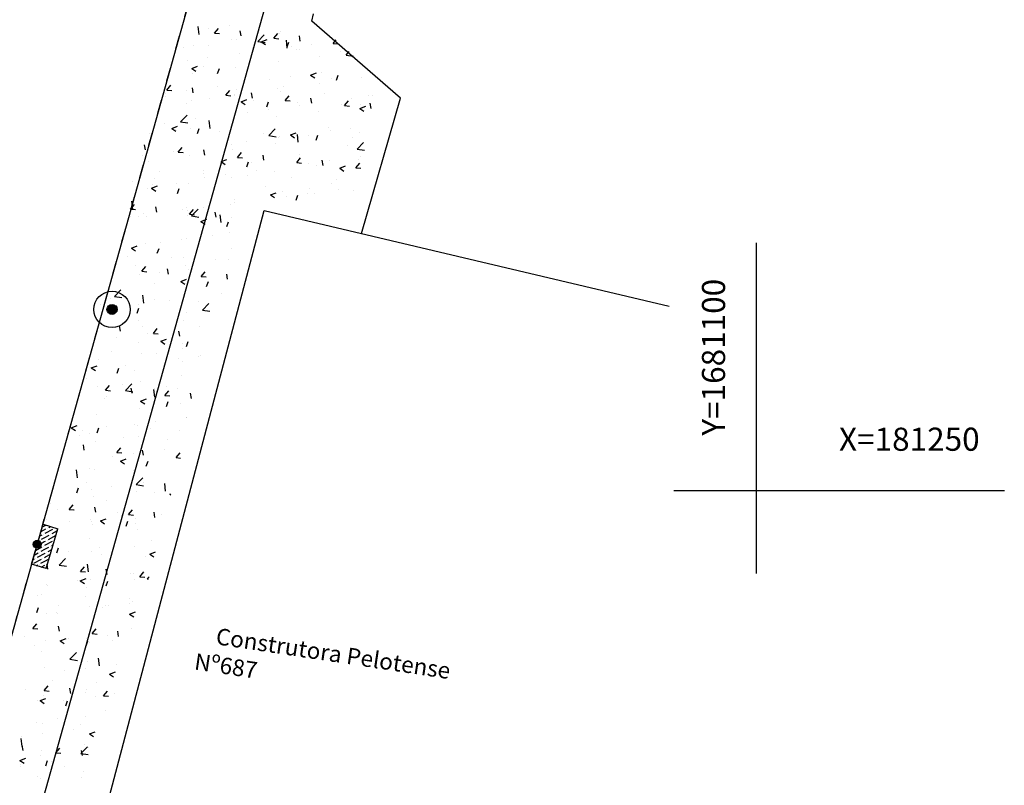
# Model space of a CAD drawing. Extents: x 179899 to 184305, y 1678966 to 1684170.
# Drawn here: x 181178 to 181297, y 1680904 to 1680997 of the extents above; entities that cross this region are included whole.
import ezdxf
from ezdxf.enums import TextEntityAlignment as Align

# ---------------------------------------------------------------- set-up
doc = ezdxf.new("R2010")
doc.units = 0
doc.header["$LTSCALE"] = 9
doc.header["$MEASUREMENT"] = 0
for name, pattern in [('ACAD_ISO03W100', [30, 12, -18]), ('CONTINUO', [0]), ('DASHEDX2', [1.5, 1, -0.5])]:
    doc.linetypes.add(name, pattern=pattern)
for name, color, linetype in [('_CERCA', 9, 'DASHEDX2'), ('_MEIO-FIO', 7, 'ACAD_ISO03W100'), ('A_MFIOPRJ', 12, 'CONTINUOUS'), ('A_PLANODIRETOR', 7, 'CONTINUOUS'), ('BOCA_DE_LOBO', 4, 'CONTINUO'), ('CAIXA_ESGOTO_PLUVIAL', 11, 'CONTINUO'), ('CANTO_DE_PREDIO', 252, 'CONTINUO'), ('MALHA', 7, 'CONTINUOUS'), ('PEDRA', 253, 'CONTINUOUS'), ('RN', 7, 'CONTINUO')]:
    doc.layers.add(name, color=color, linetype=linetype)
doc.styles.add('SIMPLEX', font='simplex', dxfattribs={"height": 0.2})

# ---------------------------------------------------------------- blocks, each defined once
blk = doc.blocks.new('A$C1F906D3D')
at = {"layer": 'BOCA_DE_LOBO', "linetype": 'CONTINUOUS'}
h = blk.add_hatch(dxfattribs=at)
h.set_pattern_fill('ANSI36', color=256, scale=2.4, style=0)
h.set_pattern_definition([(45, (-217069.37596, -2016144.97433), (0.159099025767, 0.58336309448), [0.75, -0.15, 0, -0.15])])
edge = h.paths.add_edge_path()
edge.add_arc((0.346, 1.8), 0.346, 0, 360)
edge = h.paths.add_edge_path()
edge.add_line((0.346, 3.591), (0.355, 3.6))
edge.add_line((0.346, 2.146), (0.346, 3.6))
edge.add_line((1.68, 0), (0.346, 0))
edge.add_line((0.346, 0), (0.346, 1.454))
edge.add_line((0.346, 3.6), (1.68, 3.6))
edge.add_line((1.68, 0), (1.68, 3.6))
h = blk.add_hatch(color=256, dxfattribs=at)
edge = h.paths.add_edge_path()
edge.add_arc((0.346, 1.8), 0.346, 0, 360)
for p, q in [((0.346, 3.591, -0.084), (0.355, 3.6, -0.084)), ((1.68, 0, 0.422), (1.68, 3.6, 0.422))]:
    blk.add_line(p, q, dxfattribs=at)
at = {"layer": 'BOCA_DE_LOBO', "elevation": 0.422}
for points in [[(0.346, 3.6), (1.68, 3.6)], [(0.346, 2.146), (0.346, 3.6), (0.346, 3.6)], [(1.68, 0), (0.346, 0), (0.346, 1.454)]]:
    blk.add_lwpolyline(points, dxfattribs=at)
at = {"layer": 'BOCA_DE_LOBO', "linetype": 'CONTINUOUS'}
blk.add_circle((0.346, 1.8, 0.422), 0.346, dxfattribs=at)
blk = doc.blocks.new('A$C26456C80')
at = {"layer": 'CAIXA_ESGOTO_PLUVIAL', "linetype": 'CONTINUOUS'}
h = blk.add_hatch(color=256, dxfattribs=at)
edge = h.paths.add_edge_path()
edge.add_arc((1.569, 1.569), 0.438, 0, 360)
for radius in [1.569, 0.438]:
    blk.add_circle((1.569, 1.569, 1.81), radius, dxfattribs=at)

msp = doc.modelspace()

# ---------------------------------------------------------------- linework, layer by layer
at = {"layer": '_CERCA', "ltscale": 0.1005}
msp.add_line((181213.58, 1680996.45, 3.2), (181228.99, 1681064.68, 2.93), dxfattribs=at)
at = {"layer": '_MEIO-FIO', "ltscale": 0.015}
msp.add_line((181287, 1681314.44, -4.61), (181085.99, 1680596.05, -4.61), dxfattribs=at)
at = {"layer": 'A_MFIOPRJ', "linetype": 'CONTINUOUS'}
msp.add_line((181284.99, 1681307.27, -3.47), (181003.18, 1680300.09, -3.47), dxfattribs=at)
at = {"layer": 'A_PLANODIRETOR', "linetype": 'CONTINUOUS'}
msp.add_line((181296.12, 1681313.61, -3.47), (181011.85, 1680297.66, -3.47), dxfattribs=at)
at = {"layer": 'CANTO_DE_PREDIO', "linetype": 'CONTINUO'}
for points in [[(181224.28, 1680987.11, 6.18), (181213.58, 1680996.45, 3.2)], [(181224.28, 1680987.11, 6.18), (181213.58, 1680996.45, 3.2)], [(181219.57, 1680970.74, 3.33), (181224.28, 1680987.11, 6.18)], [(181219.57, 1680970.74, 3.33), (181224.28, 1680987.11, 6.18)], [(181180, 1680868.21, 3.31), (181207.78, 1680973.53, 3.42)], [(181180, 1680868.21, 3.31), (181207.78, 1680973.53, 3.42)], [(181207.78, 1680973.53, 3.42), (181256.8, 1680961.92, 3.04)]]:
    msp.add_polyline3d(points, dxfattribs=at)
at = {"layer": 'MALHA', "color": 0, "linetype": 'CONTINUO'}
for p, q in [((181267.38, 1680929.58, 3.47), (181267.38, 1680969.58, 3.47)), ((181297.38, 1680939.58, 3.47), (181257.38, 1680939.58, 3.47))]:
    msp.add_line(p, q, dxfattribs=at)
at = {"layer": 'PEDRA', "linetype": 'CONTINUOUS'}
for p, q in [((181203.61, 1680995.93, 3.47), (181203.61, 1680995.93, 3.47)), ((181207.39, 1680996.43, 3.47), (181207.39, 1680996.43, 3.47)), ((181199.92, 1680994.83, 3.47), (181199.81, 1680995.78, 3.47)), ((181201.1, 1680995.6, 3.47), (181201.1, 1680995.6, 3.47)), ((181201.78, 1680994.99, 3.47), (181202.26, 1680995.56, 3.47)), ((181201.78, 1680994.99, 3.47), (181202.38, 1680994.93, 3.47)), ((181205, 1680994.64, 3.47), (181204.88, 1680995.26, 3.47)), ((181207.03, 1680993.99, 3.47), (181207.81, 1680994.8, 3.47)), ((181208.96, 1680994.36, 3.47), (181209.44, 1680994.93, 3.47)), ((181209.62, 1680994.9, 3.47), (181209.62, 1680994.9, 3.47)), ((181209.71, 1680995.19, 3.47), (181209.71, 1680995.19, 3.47)), ((181212.17, 1680994.01, 3.47), (181212.06, 1680994.64, 3.47)), ((181214.67, 1680995.54, 3.47), (181214.67, 1680995.54, 3.47)), ((181199.29, 1680993.45, 3.47), (181199.29, 1680993.45, 3.47)), ((181201.02, 1680993.49, 3.47), (181201.02, 1680993.49, 3.47)), ((181203.88, 1680994.19, 3.47), (181203.88, 1680994.19, 3.47)), ((181204.49, 1680994.2, 3.47), (181204.49, 1680994.2, 3.47)), ((181207.03, 1680993.99, 3.47), (181207.92, 1680993.85, 3.47)), ((181207.44, 1680993.94, 3.47), (181208.14, 1680994.2, 3.47)), ((181207.44, 1680993.93, 3.47), (181207.94, 1680993.6, 3.47)), ((181208.96, 1680994.36, 3.47), (181209.55, 1680994.31, 3.47)), ((181210.59, 1680993.18, 3.47), (181210.48, 1680994.13, 3.47)), ((181210.57, 1680993.31, 3.47), (181210.77, 1680993.91, 3.47)), ((181213.58, 1680993.65, 3.47), (181213.58, 1680993.65, 3.47)), ((181216.13, 1680993.73, 3.47), (181216.49, 1680994.16, 3.47)), ((181216.13, 1680993.73, 3.47), (181216.73, 1680993.68, 3.47)), ((181198.05, 1680993.19, 3.47), (181198.05, 1680993.19, 3.47)), ((181204.76, 1680992.49, 3.47), (181204.76, 1680992.49, 3.47)), ((181206.36, 1680993.26, 3.47), (181206.36, 1680993.26, 3.47)), ((181211.08, 1680993.32, 3.47), (181211.08, 1680993.32, 3.47)), ((181211.7, 1680993.04, 3.47), (181211.7, 1680993.04, 3.47)), ((181212.11, 1680992.99, 3.47), (181212.11, 1680992.99, 3.47)), ((181214.55, 1680992.21, 3.47), (181214.55, 1680992.21, 3.47)), ((181217.03, 1680992.81, 3.47), (181217.03, 1680992.81, 3.47)), ((181217.7, 1680992.33, 3.47), (181218.1, 1680992.75, 3.47)), ((181217.7, 1680992.33, 3.47), (181218.59, 1680992.19, 3.47)), ((181198.47, 1680991.66, 3.47), (181198.47, 1680991.66, 3.47)), ((181200.98, 1680991.99, 3.47), (181200.98, 1680991.99, 3.47)), ((181206.28, 1680991.99, 3.47), (181206.28, 1680991.99, 3.47)), ((181209.5, 1680991.57, 3.47), (181209.5, 1680991.57, 3.47)), ((181199.04, 1680990.71, 3.47), (181199.74, 1680990.98, 3.47)), ((181199.04, 1680990.71, 3.47), (181199.53, 1680990.37, 3.47)), ((181199.17, 1680990.12, 3.47), (181199.17, 1680990.12, 3.47)), ((181200.45, 1680990.99, 3.47), (181200.45, 1680990.99, 3.47)), ((181202.16, 1680990.08, 3.47), (181202.37, 1680990.69, 3.47)), ((181204.37, 1680990.87, 3.47), (181204.37, 1680990.87, 3.47)), ((181213.41, 1680989.91, 3.47), (181214.11, 1680990.18, 3.47)), ((181213.41, 1680989.91, 3.47), (181213.91, 1680989.57, 3.47)), ((181214.74, 1680990.2, 3.47), (181214.74, 1680990.2, 3.47)), ((181216.53, 1680989.28, 3.47), (181216.74, 1680989.89, 3.47)), ((181196, 1680988.09, 3.47), (181196.48, 1680988.67, 3.47)), ((181208.45, 1680989.37, 3.47), (181208.45, 1680989.37, 3.47)), ((181210.95, 1680989.7, 3.47), (181210.95, 1680989.7, 3.47)), ((181214.43, 1680988.88, 3.47), (181214.43, 1680988.88, 3.47)), ((181215.93, 1680989.49, 3.47), (181215.93, 1680989.49, 3.47)), ((181219.62, 1680989.63, 3.47), (181219.62, 1680989.63, 3.47)), ((181195.84, 1680987.71, 3.47), (181195.84, 1680987.71, 3.47)), ((181196, 1680988.09, 3.47), (181196.6, 1680988.04, 3.47)), ((181198.35, 1680988.04, 3.47), (181198.35, 1680988.04, 3.47)), ((181199.07, 1680988.38, 3.47), (181199.07, 1680988.38, 3.47)), ((181199.21, 1680987.74, 3.47), (181199.1, 1680988.37, 3.47)), ((181202.13, 1680988.54, 3.47), (181202.13, 1680988.54, 3.47)), ((181203.17, 1680987.46, 3.47), (181203.65, 1680988.04, 3.47)), ((181203.17, 1680987.46, 3.47), (181203.77, 1680987.41, 3.47)), ((181204.24, 1680987.54, 3.47), (181204.24, 1680987.54, 3.47)), ((181204.26, 1680987.49, 3.47), (181204.26, 1680987.49, 3.47)), ((181204.41, 1680988.15, 3.47), (181204.41, 1680988.15, 3.47)), ((181206.39, 1680987.12, 3.47), (181206.27, 1680987.74, 3.47)), ((181209.38, 1680988.24, 3.47), (181209.38, 1680988.24, 3.47)), ((181209.75, 1680987.93, 3.47), (181209.75, 1680987.93, 3.47)), ((181210.1, 1680988.49, 3.47), (181210.1, 1680988.49, 3.47)), ((181215.09, 1680987.7, 3.47), (181215.09, 1680987.7, 3.47)), ((181220.43, 1680987.48, 3.47), (181220.43, 1680987.48, 3.47)), ((181195.84, 1680987.26, 3.47), (181195.84, 1680987.26, 3.47)), ((181198.43, 1680986.49, 3.47), (181198.43, 1680986.49, 3.47)), ((181199.05, 1680986.79, 3.47), (181199.05, 1680986.79, 3.47)), ((181201.18, 1680987.03, 3.47), (181201.18, 1680987.03, 3.47)), ((181205, 1680986.68, 3.47), (181205.71, 1680986.95, 3.47)), ((181205.01, 1680986.68, 3.47), (181205.5, 1680986.35, 3.47)), ((181206.52, 1680986.81, 3.47), (181206.52, 1680986.81, 3.47)), ((181208.13, 1680986.06, 3.47), (181208.33, 1680986.66, 3.47)), ((181210.34, 1680986.84, 3.47), (181210.83, 1680987.41, 3.47)), ((181210.34, 1680986.84, 3.47), (181210.94, 1680986.78, 3.47)), ((181211.86, 1680986.58, 3.47), (181211.86, 1680986.58, 3.47)), ((181212.11, 1680986.26, 3.47), (181212.11, 1680986.26, 3.47)), ((181213.56, 1680986.49, 3.47), (181213.44, 1680987.11, 3.47)), ((181217.2, 1680986.36, 3.47), (181217.2, 1680986.36, 3.47)), ((181217.52, 1680986.21, 3.47), (181218, 1680986.78, 3.47)), ((181218.42, 1680987.09, 3.47), (181218.42, 1680987.09, 3.47)), ((181219.5, 1680986.3, 3.47), (181219.5, 1680986.3, 3.47)), ((181220.73, 1680985.86, 3.47), (181220.62, 1680986.49, 3.47)), ((181220.93, 1680987.42, 3.47), (181220.93, 1680987.42, 3.47)), ((181197.68, 1680984.25, 3.47), (181198.46, 1680985.06, 3.47)), ((181205.82, 1680985.43, 3.47), (181205.82, 1680985.43, 3.47)), ((181208.32, 1680985.76, 3.47), (181208.32, 1680985.76, 3.47)), ((181214.31, 1680985.55, 3.47), (181214.31, 1680985.55, 3.47)), ((181217.52, 1680986.21, 3.47), (181218.11, 1680986.16, 3.47)), ((181219.38, 1680985.88, 3.47), (181220.08, 1680986.15, 3.47)), ((181219.38, 1680985.88, 3.47), (181219.87, 1680985.55, 3.47)), ((181195.71, 1680984.1, 3.47), (181195.71, 1680984.1, 3.47)), ((181197.68, 1680984.25, 3.47), (181198.57, 1680984.11, 3.47)), ((181199.5, 1680984.6, 3.47), (181199.5, 1680984.6, 3.47)), ((181201.24, 1680983.44, 3.47), (181201.13, 1680984.39, 3.47)), ((181204.12, 1680984.21, 3.47), (181204.12, 1680984.21, 3.47)), ((181209.26, 1680984.91, 3.47), (181209.26, 1680984.91, 3.47)), ((181193.88, 1680982.82, 3.47), (181193.88, 1680982.82, 3.47)), ((181196.6, 1680983.46, 3.47), (181197.3, 1680983.73, 3.47)), ((181196.6, 1680983.46, 3.47), (181197.1, 1680983.12, 3.47)), ((181197.08, 1680983.29, 3.47), (181197.08, 1680983.29, 3.47)), ((181198.93, 1680983.46, 3.47), (181198.93, 1680983.46, 3.47)), ((181199.73, 1680982.83, 3.47), (181199.93, 1680983.44, 3.47)), ((181202.42, 1680983.07, 3.47), (181202.42, 1680983.07, 3.47)), ((181207.76, 1680982.84, 3.47), (181207.76, 1680982.84, 3.47)), ((181208.36, 1680982.59, 3.47), (181209.14, 1680983.4, 3.47)), ((181210.97, 1680982.66, 3.47), (181211.67, 1680982.93, 3.47)), ((181211.92, 1680981.78, 3.47), (181211.81, 1680982.73, 3.47)), ((181215.52, 1680983.53, 3.47), (181215.52, 1680983.53, 3.47)), ((181215.79, 1680983.15, 3.47), (181215.79, 1680983.15, 3.47)), ((181218.3, 1680983.48, 3.47), (181218.3, 1680983.48, 3.47)), ((181219.38, 1680982.98, 3.47), (181219.38, 1680982.98, 3.47)), ((181203.19, 1680981.49, 3.47), (181203.19, 1680981.49, 3.47)), ((181203.85, 1680981.53, 3.47), (181203.85, 1680981.53, 3.47)), ((181205.69, 1680981.82, 3.47), (181205.69, 1680981.82, 3.47)), ((181208.36, 1680982.59, 3.47), (181209.25, 1680982.45, 3.47)), ((181209.14, 1680981.59, 3.47), (181209.14, 1680981.59, 3.47)), ((181209.48, 1680982.31, 3.47), (181209.48, 1680982.31, 3.47)), ((181209.68, 1680982.53, 3.47), (181209.68, 1680982.53, 3.47)), ((181210.97, 1680982.66, 3.47), (181211.47, 1680982.32, 3.47)), ((181213.1, 1680982.62, 3.47), (181213.1, 1680982.62, 3.47)), ((181214.1, 1680982.03, 3.47), (181214.3, 1680982.64, 3.47)), ((181214.19, 1680982.23, 3.47), (181214.19, 1680982.23, 3.47)), ((181218.44, 1680982.39, 3.47), (181218.44, 1680982.39, 3.47)), ((181219.03, 1680980.94, 3.47), (181219.81, 1680981.75, 3.47)), ((181193.43, 1680980.85, 3.47), (181193.31, 1680981.48, 3.47)), ((181196.87, 1680980.65, 3.47), (181196.87, 1680980.65, 3.47)), ((181197.39, 1680980.57, 3.47), (181197.87, 1680981.14, 3.47)), ((181197.39, 1680980.57, 3.47), (181197.98, 1680980.52, 3.47)), ((181198.02, 1680980.52, 3.47), (181198.02, 1680980.52, 3.47)), ((181200.6, 1680980.22, 3.47), (181200.49, 1680980.85, 3.47)), ((181204, 1680980.88, 3.47), (181204, 1680980.88, 3.47)), ((181204.56, 1680979.94, 3.47), (181205.04, 1680980.52, 3.47)), ((181212.08, 1680980.33, 3.47), (181212.08, 1680980.33, 3.47)), ((181217.91, 1680981.33, 3.47), (181217.91, 1680981.33, 3.47)), ((181219.03, 1680980.94, 3.47), (181219.92, 1680980.8, 3.47)), ((181193.08, 1680980.16, 3.47), (181193.08, 1680980.16, 3.47)), ((181193.76, 1680979.49, 3.47), (181193.76, 1680979.49, 3.47)), ((181198.81, 1680980.13, 3.47), (181198.81, 1680980.13, 3.47)), ((181202.57, 1680979.43, 3.47), (181203.27, 1680979.7, 3.47)), ((181202.57, 1680979.43, 3.47), (181203.07, 1680979.1, 3.47)), ((181204.56, 1680979.94, 3.47), (181205.16, 1680979.89, 3.47)), ((181205.7, 1680978.81, 3.47), (181205.9, 1680979.41, 3.47)), ((181206.25, 1680979.33, 3.47), (181206.25, 1680979.33, 3.47)), ((181207.77, 1680979.59, 3.47), (181207.66, 1680980.22, 3.47)), ((181211.73, 1680979.31, 3.47), (181212.21, 1680979.89, 3.47)), ((181211.73, 1680979.31, 3.47), (181212.33, 1680979.26, 3.47)), ((181213.16, 1680979.2, 3.47), (181213.16, 1680979.2, 3.47)), ((181214.95, 1680978.97, 3.47), (181214.83, 1680979.59, 3.47)), ((181215.67, 1680979.53, 3.47), (181215.67, 1680979.53, 3.47)), ((181218.9, 1680978.69, 3.47), (181219.39, 1680979.26, 3.47)), ((181219.26, 1680979.65, 3.47), (181219.26, 1680979.65, 3.47)), ((181219.45, 1680980.03, 3.47), (181219.45, 1680980.03, 3.47)), ((181195.14, 1680978.18, 3.47), (181195.14, 1680978.18, 3.47)), ((181200.42, 1680978.33, 3.47), (181200.42, 1680978.33, 3.47)), ((181200.47, 1680977.96, 3.47), (181200.47, 1680977.96, 3.47)), ((181206.85, 1680978.37, 3.47), (181206.85, 1680978.37, 3.47)), ((181209.01, 1680978.26, 3.47), (181209.01, 1680978.26, 3.47)), ((181214.07, 1680978.9, 3.47), (181214.07, 1680978.9, 3.47)), ((181216.94, 1680978.63, 3.47), (181217.64, 1680978.9, 3.47)), ((181216.94, 1680978.63, 3.47), (181217.44, 1680978.29, 3.47)), ((181218.9, 1680978.69, 3.47), (181219.5, 1680978.63, 3.47)), ((181191.91, 1680977.07, 3.47), (181191.91, 1680977.07, 3.47)), ((181194.58, 1680977.33, 3.47), (181194.58, 1680977.33, 3.47)), ((181197.24, 1680976.84, 3.47), (181197.24, 1680976.84, 3.47)), ((181198.69, 1680976.8, 3.47), (181198.69, 1680976.8, 3.47)), ((181200.56, 1680977.54, 3.47), (181200.56, 1680977.54, 3.47)), ((181203.06, 1680977.87, 3.47), (181203.06, 1680977.87, 3.47)), ((181203.88, 1680977.55, 3.47), (181203.88, 1680977.55, 3.47)), ((181205.81, 1680977.73, 3.47), (181205.81, 1680977.73, 3.47)), ((181211.15, 1680977.51, 3.47), (181211.15, 1680977.51, 3.47)), ((181215.9, 1680976.83, 3.47), (181215.9, 1680976.83, 3.47)), ((181216.49, 1680977.28, 3.47), (181216.49, 1680977.28, 3.47)), ((181193.63, 1680976.16, 3.47), (181193.63, 1680976.16, 3.47)), ((181194.17, 1680976.21, 3.47), (181194.87, 1680976.48, 3.47)), ((181194.17, 1680976.21, 3.47), (181194.67, 1680975.87, 3.47)), ((181194.24, 1680976.71, 3.47), (181194.24, 1680976.71, 3.47)), ((181197.3, 1680975.58, 3.47), (181197.5, 1680976.19, 3.47)), ((181207.92, 1680976.39, 3.47), (181207.92, 1680976.39, 3.47)), ((181208.54, 1680975.41, 3.47), (181209.24, 1680975.67, 3.47)), ((181210.07, 1680975.83, 3.47), (181210.07, 1680975.83, 3.47)), ((181213.04, 1680975.59, 3.47), (181213.04, 1680975.59, 3.47)), ((181213.26, 1680976.16, 3.47), (181213.26, 1680976.16, 3.47)), ((181213.94, 1680975.57, 3.47), (181213.94, 1680975.57, 3.47)), ((181216.82, 1680976.09, 3.47), (181216.82, 1680976.09, 3.47)), ((181218.6, 1680975.94, 3.47), (181218.6, 1680975.94, 3.47)), ((181191.9, 1680973.69, 3.47), (181191.79, 1680974.64, 3.47)), ((181204.22, 1680974.43, 3.47), (181204.22, 1680974.43, 3.47)), ((181204.24, 1680974.83, 3.47), (181204.24, 1680974.83, 3.47)), ((181208.54, 1680975.41, 3.47), (181209.04, 1680975.07, 3.47)), ((181210.53, 1680975.26, 3.47), (181210.53, 1680975.26, 3.47)), ((181211.67, 1680974.78, 3.47), (181211.87, 1680975.38, 3.47)), ((181191.6, 1680973.67, 3.47), (181192.08, 1680974.25, 3.47)), ((181191.6, 1680973.67, 3.47), (181192.2, 1680973.62, 3.47)), ((181194.82, 1680973.33, 3.47), (181194.7, 1680973.95, 3.47)), ((181197.93, 1680973.6, 3.47), (181197.93, 1680973.6, 3.47)), ((181198.4, 1680973.83, 3.47), (181198.4, 1680973.83, 3.47)), ((181198.56, 1680973.47, 3.47), (181198.56, 1680973.47, 3.47)), ((181198.77, 1680973.05, 3.47), (181199.25, 1680973.62, 3.47)), ((181199.01, 1680972.85, 3.47), (181199.79, 1680973.66, 3.47)), ((181200.43, 1680973.93, 3.47), (181200.43, 1680973.93, 3.47)), ((181201.99, 1680972.7, 3.47), (181201.87, 1680973.33, 3.47)), ((181203.76, 1680974.22, 3.47), (181203.76, 1680974.22, 3.47)), ((181191.61, 1680972.77, 3.47), (181191.61, 1680972.77, 3.47)), ((181192.57, 1680972.83, 3.47), (181192.57, 1680972.83, 3.47)), ((181193.15, 1680973.1, 3.47), (181193.15, 1680973.1, 3.47)), ((181193.51, 1680972.83, 3.47), (181193.51, 1680972.83, 3.47)), ((181198.48, 1680972.88, 3.47), (181198.48, 1680972.88, 3.47)), ((181198.77, 1680973.05, 3.47), (181199.37, 1680972.99, 3.47)), ((181199.01, 1680972.85, 3.47), (181199.9, 1680972.71, 3.47)), ((181200.14, 1680972.18, 3.47), (181200.84, 1680972.45, 3.47)), ((181200.14, 1680972.18, 3.47), (181200.64, 1680971.84, 3.47)), ((181202.57, 1680972.04, 3.47), (181202.46, 1680972.99, 3.47)), ((181203.27, 1680971.56, 3.47), (181203.47, 1680972.16, 3.47)), ((181203.82, 1680972.65, 3.47), (181203.82, 1680972.65, 3.47)), ((181203.64, 1680970.89, 3.47), (181203.64, 1680970.89, 3.47)), ((181195.29, 1680969.65, 3.47), (181195.29, 1680969.65, 3.47)), ((181197.8, 1680969.98, 3.47), (181197.8, 1680969.98, 3.47)), ((181198.44, 1680970.14, 3.47), (181198.44, 1680970.14, 3.47)), ((181201.59, 1680970.48, 3.47), (181201.59, 1680970.48, 3.47)), ((181191.74, 1680968.96, 3.47), (181192.44, 1680969.22, 3.47)), ((181191.74, 1680968.95, 3.47), (181192.23, 1680968.62, 3.47)), ((181193.39, 1680969.5, 3.47), (181193.39, 1680969.5, 3.47)), ((181194.86, 1680968.33, 3.47), (181195.07, 1680968.93, 3.47)), ((181203.82, 1680968.86, 3.47), (181203.82, 1680968.86, 3.47)), ((181191.2, 1680967.99, 3.47), (181191.2, 1680967.99, 3.47)), ((181196.54, 1680967.77, 3.47), (181196.54, 1680967.77, 3.47)), ((181197.99, 1680967.86, 3.47), (181197.99, 1680967.86, 3.47)), ((181201.88, 1680967.54, 3.47), (181201.88, 1680967.54, 3.47)), ((181203.52, 1680967.57, 3.47), (181203.52, 1680967.57, 3.47)), ((181192.16, 1680966.86, 3.47), (181192.16, 1680966.86, 3.47)), ((181192.99, 1680966.15, 3.47), (181193.47, 1680966.73, 3.47)), ((181192.99, 1680966.15, 3.47), (181193.59, 1680966.1, 3.47)), ((181193.27, 1680966.18, 3.47), (181193.27, 1680966.18, 3.47)), ((181193.31, 1680966.65, 3.47), (181193.31, 1680966.65, 3.47)), ((181195.17, 1680966.04, 3.47), (181195.17, 1680966.04, 3.47)), ((181196.2, 1680965.8, 3.47), (181196.09, 1680966.43, 3.47)), ((181198.32, 1680966.82, 3.47), (181198.32, 1680966.82, 3.47)), ((181198.65, 1680966.42, 3.47), (181198.65, 1680966.42, 3.47)), ((181198.95, 1680966.54, 3.47), (181198.95, 1680966.54, 3.47)), ((181200.16, 1680965.53, 3.47), (181200.64, 1680966.1, 3.47)), ((181192.66, 1680965.71, 3.47), (181192.66, 1680965.71, 3.47)), ((181197.71, 1680964.93, 3.47), (181198.41, 1680965.2, 3.47)), ((181197.71, 1680964.93, 3.47), (181198.2, 1680964.59, 3.47)), ((181200.16, 1680965.53, 3.47), (181200.76, 1680965.47, 3.47)), ((181200.39, 1680965.67, 3.47), (181200.39, 1680965.67, 3.47)), ((181200.83, 1680964.3, 3.47), (181201.04, 1680964.91, 3.47)), ((181203.37, 1680965.21, 3.47), (181203.26, 1680965.8, 3.47)), ((181188.72, 1680963.66, 3.47), (181188.72, 1680963.66, 3.47)), ((181189.66, 1680963.11, 3.47), (181190.44, 1680963.92, 3.47)), ((181194.55, 1680964.66, 3.47), (181194.55, 1680964.66, 3.47)), ((181189.21, 1680962.91, 3.47), (181189.21, 1680962.91, 3.47)), ((181189.66, 1680963.11, 3.47), (181190.55, 1680962.97, 3.47)), ((181193.22, 1680962.3, 3.47), (181193.11, 1680963.25, 3.47)), ((181193.15, 1680962.85, 3.47), (181193.15, 1680962.85, 3.47)), ((181194.55, 1680962.68, 3.47), (181194.55, 1680962.68, 3.47)), ((181196.32, 1680962.59, 3.47), (181196.32, 1680962.59, 3.47)), ((181198.2, 1680963.49, 3.47), (181198.2, 1680963.49, 3.47)), ((181199.89, 1680962.46, 3.47), (181199.89, 1680962.46, 3.47)), ((181202.64, 1680963.43, 3.47), (181202.64, 1680963.43, 3.47)), ((181188.01, 1680962.14, 3.47), (181188.01, 1680962.14, 3.47)), ((181189.3, 1680961.7, 3.47), (181190, 1680961.97, 3.47)), ((181189.3, 1680961.7, 3.47), (181189.8, 1680961.37, 3.47)), ((181190.03, 1680961.77, 3.47), (181190.03, 1680961.77, 3.47)), ((181192.43, 1680961.08, 3.47), (181192.63, 1680961.68, 3.47)), ((181192.54, 1680962.1, 3.47), (181192.54, 1680962.1, 3.47)), ((181200.34, 1680961.45, 3.47), (181201.11, 1680962.26, 3.47)), ((181200.34, 1680961.45, 3.47), (181201.22, 1680961.31, 3.47)), ((181192.54, 1680960.16, 3.47), (181192.54, 1680960.16, 3.47)), ((181198.08, 1680960.16, 3.47), (181198.08, 1680960.16, 3.47)), ((181198.37, 1680961.17, 3.47), (181198.37, 1680961.17, 3.47)), ((181190.42, 1680958.91, 3.47), (181190.3, 1680959.54, 3.47)), ((181193.03, 1680959.52, 3.47), (181193.03, 1680959.52, 3.47)), ((181194.38, 1680958.63, 3.47), (181194.86, 1680959.21, 3.47)), ((181197.59, 1680958.28, 3.47), (181197.48, 1680958.91, 3.47)), ((181200.01, 1680959.48, 3.47), (181200.01, 1680959.48, 3.47)), ((181189.91, 1680958.15, 3.47), (181189.91, 1680958.15, 3.47)), ((181193.69, 1680958.65, 3.47), (181193.69, 1680958.65, 3.47)), ((181194.38, 1680958.63, 3.47), (181194.97, 1680958.58, 3.47)), ((181195.27, 1680957.68, 3.47), (181195.97, 1680957.95, 3.47)), ((181195.27, 1680957.68, 3.47), (181195.77, 1680957.34, 3.47)), ((181198.4, 1680957.05, 3.47), (181198.6, 1680957.66, 3.47)), ((181192.6, 1680957.57, 3.47), (181192.6, 1680957.57, 3.47)), ((181197.94, 1680957.35, 3.47), (181197.94, 1680957.35, 3.47)), ((181197.96, 1680956.83, 3.47), (181197.96, 1680956.83, 3.47)), ((181187.77, 1680955.48, 3.47), (181187.77, 1680955.48, 3.47)), ((181189.37, 1680956.46, 3.47), (181189.37, 1680956.46, 3.47)), ((181192.91, 1680956.19, 3.47), (181192.91, 1680956.19, 3.47)), ((181194.71, 1680956.23, 3.47), (181194.71, 1680956.23, 3.47)), ((181197.38, 1680955.54, 3.47), (181197.38, 1680955.54, 3.47)), ((181199.88, 1680955.87, 3.47), (181199.88, 1680955.87, 3.47)), ((181200.05, 1680956, 3.47), (181200.05, 1680956, 3.47)), ((181186.87, 1680954.45, 3.47), (181187.57, 1680954.72, 3.47)), ((181186.87, 1680954.45, 3.47), (181187.37, 1680954.12, 3.47)), ((181187.28, 1680954.21, 3.47), (181187.28, 1680954.21, 3.47)), ((181190, 1680953.83, 3.47), (181190.2, 1680954.43, 3.47)), ((181191.06, 1680954.71, 3.47), (181191.06, 1680954.71, 3.47)), ((181192.13, 1680954.2, 3.47), (181192.13, 1680954.2, 3.47)), ((181197.96, 1680955.2, 3.47), (181197.96, 1680955.2, 3.47)), ((181186.3, 1680953.2, 3.47), (181186.3, 1680953.2, 3.47)), ((181197.83, 1680953.5, 3.47), (181197.83, 1680953.5, 3.47)), ((181187.65, 1680952.16, 3.47), (181187.65, 1680952.16, 3.47)), ((181188.59, 1680951.74, 3.47), (181189.07, 1680952.31, 3.47)), ((181188.59, 1680951.74, 3.47), (181189.19, 1680951.68, 3.47)), ((181190.61, 1680952.49, 3.47), (181190.61, 1680952.49, 3.47)), ((181190.99, 1680951.71, 3.47), (181191.77, 1680952.52, 3.47)), ((181190.99, 1680951.71, 3.47), (181191.88, 1680951.57, 3.47)), ((181191.81, 1680951.39, 3.47), (181191.69, 1680952.02, 3.47)), ((181192.78, 1680952.86, 3.47), (181192.78, 1680952.86, 3.47)), ((181194.55, 1680950.9, 3.47), (181194.44, 1680951.85, 3.47)), ((181194.53, 1680952, 3.47), (181194.53, 1680952, 3.47)), ((181195.95, 1680952.26, 3.47), (181195.95, 1680952.26, 3.47)), ((181197.25, 1680951.92, 3.47), (181197.25, 1680951.92, 3.47)), ((181188.43, 1680950.76, 3.47), (181188.43, 1680950.76, 3.47)), ((181188.69, 1680951, 3.47), (181188.69, 1680951, 3.47)), ((181192.84, 1680950.43, 3.47), (181193.54, 1680950.7, 3.47)), ((181194.75, 1680951.59, 3.47), (181194.75, 1680951.59, 3.47)), ((181195.76, 1680951.11, 3.47), (181196.24, 1680951.68, 3.47)), ((181195.76, 1680951.11, 3.47), (181196.36, 1680951.06, 3.47)), ((181198.98, 1680950.76, 3.47), (181198.86, 1680951.39, 3.47)), ((181192.66, 1680949.53, 3.47), (181192.66, 1680949.53, 3.47)), ((181192.84, 1680950.43, 3.47), (181193.34, 1680950.09, 3.47)), ((181195.97, 1680949.8, 3.47), (181196.17, 1680950.4, 3.47)), ((181197.71, 1680950.17, 3.47), (181197.71, 1680950.17, 3.47)), ((181187.53, 1680948.83, 3.47), (181187.53, 1680948.83, 3.47)), ((181198.34, 1680948.5, 3.47), (181198.34, 1680948.5, 3.47)), ((181198.41, 1680948.48, 3.47), (181198.41, 1680948.48, 3.47)), ((181184.44, 1680947.2, 3.47), (181185.14, 1680947.47, 3.47)), ((181184.44, 1680947.2, 3.47), (181184.94, 1680946.86, 3.47)), ((181187.56, 1680946.58, 3.47), (181187.77, 1680947.18, 3.47)), ((181188.66, 1680947.38, 3.47), (181188.66, 1680947.38, 3.47)), ((181192.12, 1680947.65, 3.47), (181192.12, 1680947.65, 3.47)), ((181192.51, 1680947.5, 3.47), (181192.51, 1680947.5, 3.47)), ((181194, 1680947.15, 3.47), (181194, 1680947.15, 3.47)), ((181194.62, 1680947.98, 3.47), (181194.62, 1680947.98, 3.47)), ((181185.43, 1680946.26, 3.47), (181185.43, 1680946.26, 3.47)), ((181185.8, 1680946.82, 3.47), (181185.8, 1680946.82, 3.47)), ((181186.68, 1680946.5, 3.47), (181186.68, 1680946.5, 3.47)), ((181190.77, 1680946.04, 3.47), (181190.77, 1680946.04, 3.47)), ((181192.54, 1680946.2, 3.47), (181192.54, 1680946.2, 3.47)), ((181196.11, 1680945.81, 3.47), (181196.11, 1680945.81, 3.47)), ((181197.59, 1680946.84, 3.47), (181197.59, 1680946.84, 3.47)), ((181186.02, 1680944.49, 3.47), (181185.91, 1680945.12, 3.47)), ((181187.41, 1680945.5, 3.47), (181187.41, 1680945.5, 3.47)), ((181189.98, 1680944.21, 3.47), (181190.46, 1680944.79, 3.47)), ((181189.49, 1680943.7, 3.47), (181189.49, 1680943.7, 3.47)), ((181189.98, 1680944.21, 3.47), (181190.58, 1680944.16, 3.47)), ((181190.41, 1680943.17, 3.47), (181191.11, 1680943.44, 3.47)), ((181191.99, 1680944.03, 3.47), (181191.99, 1680944.03, 3.47)), ((181193.19, 1680943.87, 3.47), (181193.08, 1680944.49, 3.47)), ((181195.78, 1680944.53, 3.47), (181195.78, 1680944.53, 3.47)), ((181197.15, 1680943.59, 3.47), (181197.63, 1680944.16, 3.47)), ((181197.15, 1680943.59, 3.47), (181197.65, 1680943.54, 3.47)), ((181197.47, 1680943.51, 3.47), (181197.47, 1680943.51, 3.47)), ((181186.67, 1680942.3, 3.47), (181186.67, 1680942.3, 3.47)), ((181187.28, 1680942.17, 3.47), (181187.28, 1680942.17, 3.47)), ((181190.41, 1680943.17, 3.47), (181190.9, 1680942.84, 3.47)), ((181192.42, 1680942.87, 3.47), (181192.42, 1680942.87, 3.47)), ((181193.53, 1680942.55, 3.47), (181193.74, 1680943.15, 3.47)), ((181185.2, 1680941.16, 3.47), (181185.09, 1680942.11, 3.47)), ((181192.01, 1680942.07, 3.47), (181192.01, 1680942.07, 3.47)), ((181192.1, 1680941.53, 3.47), (181192.1, 1680941.53, 3.47)), ((181192.31, 1680940.32, 3.47), (181193.09, 1680941.13, 3.47)), ((181185.13, 1680939.32, 3.47), (181185.33, 1680939.93, 3.47)), ((181186.27, 1680940.53, 3.47), (181186.27, 1680940.53, 3.47)), ((181189.36, 1680940.09, 3.47), (181189.36, 1680940.09, 3.47)), ((181192.31, 1680940.32, 3.47), (181193.2, 1680940.18, 3.47)), ((181193.15, 1680940.59, 3.47), (181193.15, 1680940.59, 3.47)), ((181195.87, 1680939.51, 3.47), (181195.76, 1680940.45, 3.47)), ((181186.86, 1680939.76, 3.47), (181186.86, 1680939.76, 3.47)), ((181187.16, 1680938.84, 3.47), (181187.16, 1680938.84, 3.47)), ((181192.3, 1680939.54, 3.47), (181192.3, 1680939.54, 3.47)), ((181194.5, 1680939.34, 3.47), (181194.5, 1680939.34, 3.47)), ((181196.38, 1680939.15, 3.47), (181196.51, 1680939.2, 3.47)), ((181196.38, 1680939.15, 3.47), (181196.48, 1680939.08, 3.47)), ((181181.97, 1680938.09, 3.47), (181181.97, 1680938.09, 3.47)), ((181184.19, 1680937.32, 3.47), (181184.67, 1680937.89, 3.47)), ((181187.41, 1680936.97, 3.47), (181187.29, 1680937.6, 3.47)), ((181188.66, 1680938.34, 3.47), (181188.66, 1680938.34, 3.47)), ((181182.83, 1680937.34, 3.47), (181182.83, 1680937.34, 3.47)), ((181184.19, 1680937.32, 3.47), (181184.79, 1680937.27, 3.47)), ((181184.73, 1680937.19, 3.47), (181184.73, 1680937.19, 3.47)), ((181190.06, 1680936.96, 3.47), (181190.06, 1680936.96, 3.47)), ((181190.52, 1680936.64, 3.47), (181190.52, 1680936.64, 3.47)), ((181191.37, 1680936.69, 3.47), (181191.85, 1680937.27, 3.47)), ((181191.37, 1680936.69, 3.47), (181191.96, 1680936.64, 3.47)), ((181192.18, 1680936.22, 3.47), (181192.18, 1680936.22, 3.47)), ((181194.58, 1680936.34, 3.47), (181194.47, 1680936.97, 3.47)), ((181195.4, 1680936.74, 3.47), (181195.4, 1680936.74, 3.47)), ((181181.5, 1680936.07, 3.47), (181181.5, 1680936.07, 3.47)), ((181184.22, 1680935.82, 3.47), (181184.22, 1680935.82, 3.47)), ((181186.73, 1680936.15, 3.47), (181186.73, 1680936.15, 3.47)), ((181186.84, 1680935.84, 3.47), (181186.84, 1680935.84, 3.47)), ((181187.04, 1680935.51, 3.47), (181187.04, 1680935.51, 3.47)), ((181187.97, 1680935.92, 3.47), (181188.67, 1680936.19, 3.47)), ((181187.97, 1680935.92, 3.47), (181188.47, 1680935.59, 3.47)), ((181191.1, 1680935.3, 3.47), (181191.3, 1680935.9, 3.47)), ((181192.17, 1680935.62, 3.47), (181192.17, 1680935.62, 3.47)), ((181181.85, 1680934.76, 3.47), (181181.85, 1680934.76, 3.47)), ((181186.65, 1680933.84, 3.47), (181186.65, 1680933.84, 3.47)), ((181192.48, 1680934.84, 3.47), (181192.48, 1680934.84, 3.47)), ((181180.82, 1680932.84, 3.47), (181180.82, 1680932.84, 3.47)), ((181182.7, 1680932.07, 3.47), (181182.9, 1680932.68, 3.47)), ((181187.88, 1680932.7, 3.47), (181187.88, 1680932.7, 3.47)), ((181192.05, 1680932.89, 3.47), (181192.05, 1680932.89, 3.47)), ((181194.2, 1680933.53, 3.47), (181194.2, 1680933.53, 3.47)), ((181181.59, 1680931.87, 3.47), (181181.59, 1680931.87, 3.47)), ((181181.73, 1680931.43, 3.47), (181181.73, 1680931.43, 3.47)), ((181182.74, 1680932.1, 3.47), (181182.74, 1680932.1, 3.47)), ((181184.1, 1680932.2, 3.47), (181184.1, 1680932.2, 3.47)), ((181186.92, 1680932.18, 3.47), (181186.92, 1680932.18, 3.47)), ((181188.08, 1680931.88, 3.47), (181188.08, 1680931.88, 3.47)), ((181193.41, 1680931.65, 3.47), (181193.41, 1680931.65, 3.47)), ((181193.94, 1680931.9, 3.47), (181194.64, 1680932.17, 3.47)), ((181193.94, 1680931.9, 3.47), (181194.44, 1680931.56, 3.47)), ((181181.62, 1680930.08, 3.47), (181181.51, 1680930.7, 3.47)), ((181182.97, 1680930.57, 3.47), (181183.75, 1680931.39, 3.47)), ((181182.97, 1680930.57, 3.47), (181183.86, 1680930.44, 3.47)), ((181185.58, 1680929.8, 3.47), (181186.06, 1680930.37, 3.47)), ((181186.53, 1680929.76, 3.47), (181186.42, 1680930.71, 3.47)), ((181185.58, 1680929.8, 3.47), (181186.18, 1680929.75, 3.47)), ((181188.8, 1680929.45, 3.47), (181188.68, 1680930.08, 3.47)), ((181191.57, 1680929.59, 3.47), (181191.57, 1680929.59, 3.47)), ((181191.93, 1680929.56, 3.47), (181191.93, 1680929.56, 3.47)), ((181192.75, 1680929.17, 3.47), (181193.23, 1680929.75, 3.47)), ((181192.75, 1680929.17, 3.47), (181193.35, 1680929.12, 3.47)), ((181193.64, 1680928.92, 3.47), (181193.86, 1680929.15, 3.47)), ((181181.47, 1680928.26, 3.47), (181181.47, 1680928.26, 3.47)), ((181181.6, 1680928.1, 3.47), (181181.6, 1680928.1, 3.47)), ((181185.25, 1680928.76, 3.47), (181185.25, 1680928.76, 3.47)), ((181185.54, 1680928.67, 3.47), (181186.24, 1680928.94, 3.47)), ((181185.54, 1680928.67, 3.47), (181186.04, 1680928.34, 3.47)), ((181186.24, 1680927.87, 3.47), (181186.24, 1680927.87, 3.47)), ((181186.8, 1680928.85, 3.47), (181186.8, 1680928.85, 3.47)), ((181188.67, 1680928.05, 3.47), (181188.87, 1680928.65, 3.47)), ((181192.07, 1680928.87, 3.47), (181192.07, 1680928.87, 3.47)), ((181193.64, 1680928.92, 3.47), (181193.79, 1680928.9, 3.47)), ((181180.41, 1680926.87, 3.47), (181180.41, 1680926.87, 3.47)), ((181180.79, 1680926.99, 3.47), (181180.79, 1680926.99, 3.47)), ((181186.13, 1680926.77, 3.47), (181186.13, 1680926.77, 3.47)), ((181182.9, 1680925.65, 3.47), (181182.9, 1680925.65, 3.47)), ((181186.68, 1680925.52, 3.47), (181186.68, 1680925.52, 3.47)), ((181188.63, 1680925.67, 3.47), (181188.63, 1680925.67, 3.47)), ((181188.94, 1680925.64, 3.47), (181188.94, 1680925.64, 3.47)), ((181191.44, 1680925.97, 3.47), (181191.44, 1680925.97, 3.47)), ((181191.47, 1680926.54, 3.47), (181191.47, 1680926.54, 3.47)), ((181191.81, 1680926.23, 3.47), (181191.81, 1680926.23, 3.47)), ((181180.26, 1680924.82, 3.47), (181180.47, 1680925.43, 3.47)), ((181181.48, 1680924.77, 3.47), (181181.48, 1680924.77, 3.47)), ((181182.62, 1680924.81, 3.47), (181182.62, 1680924.81, 3.47)), ((181182.8, 1680924.67, 3.47), (181182.8, 1680924.67, 3.47)), ((181188.24, 1680925.43, 3.47), (181188.24, 1680925.43, 3.47)), ((181191.51, 1680924.65, 3.47), (181192.21, 1680924.91, 3.47)), ((181191.51, 1680924.64, 3.47), (181192.01, 1680924.31, 3.47)), ((181179.79, 1680922.9, 3.47), (181180.28, 1680923.48, 3.47)), ((181183.01, 1680922.56, 3.47), (181182.9, 1680923.18, 3.47)), ((181178.8, 1680921.91, 3.47), (181178.8, 1680921.91, 3.47)), ((181179.8, 1680922.9, 3.47), (181180.39, 1680922.85, 3.47)), ((181186.55, 1680922.2, 3.47), (181186.55, 1680922.2, 3.47)), ((181186.97, 1680922.28, 3.47), (181187.45, 1680922.85, 3.47)), ((181186.97, 1680922.28, 3.47), (181187.57, 1680922.22, 3.47)), ((181188.81, 1680922.03, 3.47), (181188.81, 1680922.03, 3.47)), ((181190.18, 1680921.93, 3.47), (181190.07, 1680922.56, 3.47)), ((181191.69, 1680922.9, 3.47), (181191.69, 1680922.9, 3.47)), ((181179.99, 1680920.87, 3.47), (181179.99, 1680920.87, 3.47)), ((181181.36, 1680921.45, 3.47), (181181.36, 1680921.45, 3.47)), ((181183.11, 1680921.42, 3.47), (181183.81, 1680921.69, 3.47)), ((181183.11, 1680921.42, 3.47), (181183.6, 1680921.08, 3.47)), ((181184.14, 1680921.69, 3.47), (181184.14, 1680921.69, 3.47)), ((181186.23, 1680920.79, 3.47), (181186.44, 1680921.4, 3.47)), ((181186.31, 1680921.7, 3.47), (181186.31, 1680921.7, 3.47)), ((181186.62, 1680921.17, 3.47), (181186.62, 1680921.17, 3.47)), ((181189.48, 1680921.46, 3.47), (181189.48, 1680921.46, 3.47)), ((181180.79, 1680920.17, 3.47), (181180.79, 1680920.17, 3.47)), ((181184.29, 1680919.18, 3.47), (181185.07, 1680919.99, 3.47)), ((181184.29, 1680919.18, 3.47), (181185.18, 1680919.04, 3.47)), ((181186.43, 1680918.87, 3.47), (181186.43, 1680918.87, 3.47)), ((181187.85, 1680918.37, 3.47), (181187.74, 1680919.32, 3.47)), ((181189.97, 1680918.58, 3.47), (181189.97, 1680918.58, 3.47)), ((181181.24, 1680918.12, 3.47), (181181.24, 1680918.12, 3.47)), ((181183.68, 1680917.76, 3.47), (181183.68, 1680917.76, 3.47)), ((181186.18, 1680918.08, 3.47), (181186.18, 1680918.08, 3.47)), ((181189.08, 1680917.39, 3.47), (181189.78, 1680917.66, 3.47)), ((181189.08, 1680917.39, 3.47), (181189.57, 1680917.06, 3.47)), ((181181.18, 1680915.38, 3.47), (181181.66, 1680915.96, 3.47)), ((181182.19, 1680916.58, 3.47), (181182.19, 1680916.58, 3.47)), ((181187.53, 1680916.35, 3.47), (181187.53, 1680916.35, 3.47)), ((181178.96, 1680915.46, 3.47), (181178.96, 1680915.46, 3.47)), ((181181.12, 1680914.79, 3.47), (181181.12, 1680914.79, 3.47)), ((181181.18, 1680915.38, 3.47), (181181.78, 1680915.33, 3.47)), ((181184.4, 1680915.03, 3.47), (181184.28, 1680915.66, 3.47)), ((181184.3, 1680915.23, 3.47), (181184.3, 1680915.23, 3.47)), ((181186.21, 1680915.21, 3.47), (181186.21, 1680915.21, 3.47)), ((181186.31, 1680915.54, 3.47), (181186.31, 1680915.54, 3.47)), ((181188.36, 1680914.75, 3.47), (181188.84, 1680915.33, 3.47)), ((181188.36, 1680914.75, 3.47), (181188.95, 1680914.7, 3.47)), ((181189.64, 1680915.01, 3.47), (181189.64, 1680915.01, 3.47)), ((181180.38, 1680914.21, 3.47), (181180.38, 1680914.21, 3.47)), ((181180.67, 1680914.17, 3.47), (181181.37, 1680914.44, 3.47)), ((181180.67, 1680914.17, 3.47), (181181.17, 1680913.83, 3.47)), ((181181.05, 1680913.81, 3.47), (181181.05, 1680913.81, 3.47)), ((181183.55, 1680914.14, 3.47), (181183.55, 1680914.14, 3.47)), ((181183.8, 1680913.54, 3.47), (181184, 1680914.15, 3.47)), ((181187.34, 1680914.64, 3.47), (181187.34, 1680914.64, 3.47)), ((181188.61, 1680913.01, 3.47), (181188.61, 1680913.01, 3.47)), ((181180.2, 1680911.49, 3.47), (181180.2, 1680911.49, 3.47)), ((181181, 1680911.46, 3.47), (181181, 1680911.46, 3.47)), ((181182.77, 1680912.01, 3.47), (181182.77, 1680912.01, 3.47)), ((181185.54, 1680911.27, 3.47), (181185.54, 1680911.27, 3.47)), ((181186.19, 1680912.21, 3.47), (181186.19, 1680912.21, 3.47)), ((181180.92, 1680910.2, 3.47), (181180.92, 1680910.2, 3.47)), ((181184.71, 1680910.7, 3.47), (181184.71, 1680910.7, 3.47)), ((181186.64, 1680910.14, 3.47), (181187.34, 1680910.41, 3.47)), ((181186.64, 1680910.14, 3.47), (181187.14, 1680909.81, 3.47)), ((181178.51, 1680908.63, 3.47), (181178.4, 1680909.58, 3.47)), ((181178.42, 1680909.87, 3.47), (181178.42, 1680909.87, 3.47)), ((181186.07, 1680908.88, 3.47), (181186.07, 1680908.88, 3.47)), ((181178.61, 1680908.14, 3.47), (181178.5, 1680908.77, 3.47)), ((181180.87, 1680908.13, 3.47), (181180.87, 1680908.13, 3.47)), ((181182.57, 1680907.86, 3.47), (181183.05, 1680908.43, 3.47)), ((181182.57, 1680907.86, 3.47), (181183.17, 1680907.81, 3.47)), ((181185.62, 1680907.78, 3.47), (181186.4, 1680908.59, 3.47)), ((181185.62, 1680907.78, 3.47), (181186.51, 1680907.64, 3.47)), ((181185.79, 1680907.51, 3.47), (181185.67, 1680908.14, 3.47)), ((181186.59, 1680908.51, 3.47), (181186.59, 1680908.51, 3.47)), ((181178.24, 1680906.92, 3.47), (181178.94, 1680907.19, 3.47)), ((181178.24, 1680906.92, 3.47), (181178.74, 1680906.58, 3.47)), ((181180.76, 1680907.51, 3.47), (181180.76, 1680907.51, 3.47)), ((181181.37, 1680906.29, 3.47), (181181.57, 1680906.9, 3.47)), ((181182.08, 1680906.75, 3.47), (181182.08, 1680906.75, 3.47)), ((181178.25, 1680906.38, 3.47), (181178.25, 1680906.38, 3.47)), ((181178.29, 1680906.25, 3.47), (181178.29, 1680906.25, 3.47)), ((181183.59, 1680906.16, 3.47), (181183.59, 1680906.16, 3.47)), ((181185.95, 1680905.55, 3.47), (181185.95, 1680905.55, 3.47)), ((181180.36, 1680905.04, 3.47), (181180.36, 1680905.04, 3.47)), ((181180.75, 1680904.8, 3.47), (181180.75, 1680904.8, 3.47)), ((181185.7, 1680904.81, 3.47), (181185.7, 1680904.81, 3.47))]:
    msp.add_line(p, q, dxfattribs=at)

# ---------------------------------------------------------------- block references
at = {"layer": 'BOCA_DE_LOBO', "linetype": 'CONTINUOUS', "xscale": 1.4, "yscale": 1.4, "zscale": 1.4, "rotation": 343.5090323351458}
msp.add_blockref('A$C1F906D3D', (181179.15, 1680930.82, -5.2), dxfattribs=at)
at = {"layer": 'CAIXA_ESGOTO_PLUVIAL', "linetype": 'CONTINUOUS', "xscale": 1.4, "yscale": 1.4, "zscale": 1.4}
msp.add_blockref('A$C26456C80', (181187.18, 1680959.34, 2.88), dxfattribs=at)

# ---------------------------------------------------------------- texts
at = {"layer": 'CANTO_DE_PREDIO', "linetype": 'CONTINUO', "style": 'SIMPLEX'}
for s, p in [('Construtora Pelotense', (181216.01, 1680918.89)), ('Nº687', (181203.02, 1680917.39))]:
    msp.add_text(s, height=2, rotation=351.5104, dxfattribs=at).set_placement(p, align=Align.CENTER)
at = {"layer": 'RN', "ltscale": 0.5, "style": 'SIMPLEX'}
msp.add_text('Y=1681100', height=2.8, rotation=90, dxfattribs=at).set_placement((181263.58, 1680965.24), align=Align.RIGHT)
msp.add_text('X=181250', height=2.8, dxfattribs=at).set_placement((181285.88, 1680944.42), align=Align.CENTER)

doc.saveas('drawing.dxf')
